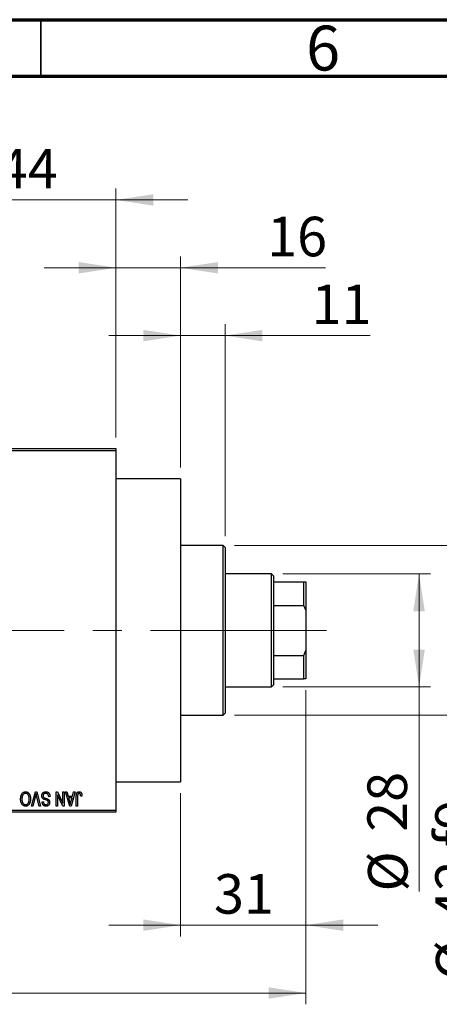
# Model space of a CAD drawing. Units: millimetres. Extents: x 15 to 417, y 5 to 292.
# Drawn here: x 113 to 150, y 205 to 292 of the extents above; entities that cross this region are included whole.
import ezdxf

# ---------------------------------------------------------------- set-up
doc = ezdxf.new("R2010")
doc.units = ezdxf.units.MM
doc.linetypes.add('CENTERX2', pattern=[20.32, 12.7, -2.54, 2.54, -2.54])
doc.styles.add('SLDTEXTSTYLE0', font='TXT', dxfattribs={"width": 0.75})
doc.dimstyles.new('SLDDIMSTYLE0', dxfattribs={"dimtxt": 3.5, "dimasz": 3.302, "dimexe": 0, "dimexo": 0.0625, "dimgap": 0.875, "dimtad": 1, "dimdec": 0, "dimlfac": 2.8, "dimrnd": 1e-09, "dimzin": 12, "dimdsep": 46, "dimtxsty": 'SLDTEXTSTYLE0', "dimsah": 1, "dimcen": 0.09, "dimadec": 0, "dimazin": 3, "dimtfac": 1, "dimtdec": 0, "dimtmove": 0, "dimatfit": 0, "dimfxl": 1, "dimfrac": 2, "dimtolj": 1, "dimtzin": 12, "dimarcsym": 0})
doc.dimstyles.new('SLDDIMSTYLE1', dxfattribs={"dimtxt": 3.5, "dimasz": 3.302, "dimexe": 0, "dimexo": 0.0625, "dimgap": 0.875, "dimtad": 1, "dimdec": 0, "dimlfac": 2.8, "dimrnd": 1e-09, "dimzin": 12, "dimdsep": 46, "dimtxsty": 'SLDTEXTSTYLE0', "dimsah": 1, "dimcen": 0.09, "dimadec": 0, "dimazin": 3, "dimtfac": 1, "dimtdec": 0, "dimtofl": 0, "dimtmove": 0, "dimatfit": 3, "dimfxl": 1, "dimfrac": 2, "dimtolj": 1, "dimtzin": 12, "dimarcsym": 0})
doc.dimstyles.new('SLDDIMSTYLE2', dxfattribs={"dimtxt": 3.5, "dimasz": 3.302, "dimexe": 0, "dimexo": 0.0625, "dimgap": 0.875, "dimtad": 1, "dimdec": 0, "dimlfac": 2.8, "dimrnd": 1e-09, "dimzin": 12, "dimdsep": 46, "dimtxsty": 'SLDTEXTSTYLE0', "dimsah": 1, "dimcen": 0.09, "dimadec": 0, "dimazin": 3, "dimtfac": 1, "dimtofl": 0, "dimtmove": 0, "dimatfit": 3, "dimfxl": 1, "dimfrac": 2, "dimtolj": 1, "dimtzin": 12, "dimarcsym": 0})

# ---------------------------------------------------------------- blocks, each defined once
blk = doc.blocks.new('_D')
at = {"color": 7, "linetype": 'Continuous', "lineweight": 0}
for p, q in [((138.44, 232.703), (138.44, 210.917)), ((127.369, 223.596), (127.369, 210.917)), ((127.369, 211.917), (121.019, 211.917)), ((127.369, 211.917), (138.44, 211.917)), ((138.44, 211.917), (144.79, 211.917))]:
    blk.add_line(p, q, dxfattribs=at)
at = {"color": 7, "linetype": 'Continuous', "lineweight": 18}
for points in [[(127.369, 211.917), (124.067, 212.425), (124.067, 211.409)], [(138.44, 211.917), (141.742, 211.409), (141.742, 212.425)]]:
    blk.add_solid(points, dxfattribs=at)
at = {"color": 7, "linetype": 'Continuous', "lineweight": 18, "insert": (130.318, 216.429), "char_height": 3.5, "attachment_point": 1, "style": 'SLDTEXTSTYLE0'}
blk.add_mtext('31', dxfattribs=at)
blk = doc.blocks.new('_D_1')
at = {"color": 7, "linetype": 'Continuous', "lineweight": 0}
for p, q in [((105.94, 255.06), (105.94, 277.06)), ((121.654, 255.06), (121.654, 277.06)), ((105.94, 276.06), (99.59, 276.06)), ((105.94, 276.06), (121.654, 276.06)), ((121.654, 276.06), (128.004, 276.06))]:
    blk.add_line(p, q, dxfattribs=at)
at = {"color": 7, "linetype": 'Continuous', "lineweight": 18}
for points in [[(105.94, 276.06), (102.638, 276.568), (102.638, 275.552)], [(121.654, 276.06), (124.956, 275.552), (124.956, 276.568)]]:
    blk.add_solid(points, dxfattribs=at)
at = {"color": 7, "linetype": 'Continuous', "lineweight": 18, "insert": (111.211, 280.572), "char_height": 3.5, "attachment_point": 1, "style": 'SLDTEXTSTYLE0'}
blk.add_mtext('44', dxfattribs=at)
blk = doc.blocks.new('_D_2')
at = {"color": 7, "linetype": 'Continuous', "lineweight": 0}
for p, q in [((138.44, 232.703), (138.44, 204.917)), ((71.654, 220.917), (71.654, 204.917)), ((138.44, 205.917), (71.654, 205.917))]:
    blk.add_line(p, q, dxfattribs=at)
at = {"color": 7, "linetype": 'Continuous', "lineweight": 18}
for points in [[(71.654, 205.917), (74.956, 205.409), (74.956, 206.425)], [(138.44, 205.917), (135.138, 206.425), (135.138, 205.409)]]:
    blk.add_solid(points, dxfattribs=at)
at = {"color": 7, "linetype": 'Continuous', "lineweight": 18, "insert": (101.168, 210.429), "char_height": 3.5, "attachment_point": 1, "style": 'SLDTEXTSTYLE0'}
blk.add_mtext('187', dxfattribs=at)
blk = doc.blocks.new('_D_4')
at = {"color": 7, "linetype": 'Continuous', "lineweight": 0}
for p, q in [((121.654, 255.06), (121.654, 271.06)), ((127.369, 252.381), (127.369, 271.06)), ((121.654, 270.06), (115.304, 270.06)), ((127.369, 270.06), (121.654, 270.06)), ((127.369, 270.06), (140.184, 270.06))]:
    blk.add_line(p, q, dxfattribs=at)
at = {"color": 7, "linetype": 'Continuous', "lineweight": 18}
for points in [[(121.654, 270.06), (118.352, 270.568), (118.352, 269.552)], [(127.369, 270.06), (130.671, 269.552), (130.671, 270.568)]]:
    blk.add_solid(points, dxfattribs=at)
at = {"color": 7, "linetype": 'Continuous', "lineweight": 18, "insert": (135.012, 274.572), "char_height": 3.5, "attachment_point": 1, "style": 'SLDTEXTSTYLE0'}
blk.add_mtext('16', dxfattribs=at)
blk = doc.blocks.new('_D_5')
at = {"color": 7, "linetype": 'Continuous', "lineweight": 0}
for p, q in [((136.404, 242.989), (149.44, 242.989)), ((148.44, 232.989), (148.44, 242.989)), ((136.404, 232.989), (149.44, 232.989)), ((148.44, 232.989), (148.44, 214.895))]:
    blk.add_line(p, q, dxfattribs=at)
at = {"color": 7, "linetype": 'Continuous', "lineweight": 18}
for points in [[(148.44, 242.989), (147.932, 239.687), (148.948, 239.687)], [(148.44, 232.989), (148.948, 236.291), (147.932, 236.291)]]:
    blk.add_solid(points, dxfattribs=at)
at = {"color": 7, "linetype": 'Continuous', "lineweight": 18, "char_height": 3.5, "attachment_point": 1, "rotation": 90, "style": 'SLDTEXTSTYLE0'}
for s, insert in [('28', (143.875, 220.173)), ('%%c', (143.928, 214.895))]:
    blk.add_mtext(s, dxfattribs=dict(at, insert=insert))
blk = doc.blocks.new('_D_6')
at = {"color": 7, "linetype": 'Continuous', "lineweight": 0}
for p, q in [((132.119, 245.489), (155.44, 245.489)), ((154.44, 245.489), (154.44, 230.489)), ((132.119, 230.489), (155.44, 230.489)), ((154.44, 230.489), (154.44, 207.052))]:
    blk.add_line(p, q, dxfattribs=at)
at = {"color": 7, "linetype": 'Continuous', "lineweight": 18}
for points in [[(154.44, 245.489), (153.932, 242.187), (154.948, 242.187)], [(154.44, 230.489), (154.948, 233.791), (153.932, 233.791)]]:
    blk.add_solid(points, dxfattribs=at)
at = {"color": 7, "linetype": 'Continuous', "lineweight": 18, "char_height": 3.5, "attachment_point": 1, "rotation": 90, "style": 'SLDTEXTSTYLE0'}
for s, insert in [('f9', (149.875, 218.816)), ('42', (149.875, 212.331)), ('%%c', (149.928, 207.052))]:
    blk.add_mtext(s, dxfattribs=dict(at, insert=insert))
blk = doc.blocks.new('_D_7')
at = {"color": 7, "linetype": 'Continuous', "lineweight": 0}
for p, q in [((127.369, 252.381), (127.369, 265.06)), ((131.297, 246.31), (131.297, 265.06)), ((127.369, 264.06), (121.019, 264.06)), ((131.297, 264.06), (127.369, 264.06)), ((131.297, 264.06), (144.112, 264.06))]:
    blk.add_line(p, q, dxfattribs=at)
at = {"color": 7, "linetype": 'Continuous', "lineweight": 18}
for points in [[(127.369, 264.06), (124.067, 264.568), (124.067, 263.552)], [(131.297, 264.06), (134.599, 263.552), (134.599, 264.568)]]:
    blk.add_solid(points, dxfattribs=at)
at = {"color": 7, "linetype": 'Continuous', "lineweight": 18, "insert": (138.94, 268.572), "char_height": 3.5, "attachment_point": 1, "style": 'SLDTEXTSTYLE0'}
blk.add_mtext('11', dxfattribs=at)

msp = doc.modelspace()

# ---------------------------------------------------------------- linework, layer by layer
at = {"color": 7, "linetype": 'Continuous', "lineweight": 70}
for p, q in [((15, 292), (415, 292)), ((20, 287), (410, 287))]:
    msp.add_line(p, q, dxfattribs=at)
at = {"color": 7, "linetype": 'Continuous', "lineweight": 35}
msp.add_line((115, 287), (115, 292), dxfattribs=at)
at = {"color": 7, "linetype": 'Continuous', "lineweight": 25}
for p, q in [((105.94, 254.06), (121.6543, 254.06)), ((121.6543, 253.8814), (105.94, 253.8814)), ((121.6543, 254.06), (121.6543, 253.8814)), ((121.6543, 253.8814), (121.6543, 222.0957)), ((127.3686, 251.3814), (121.6543, 251.3814)), ((127.3686, 251.3814), (127.3686, 224.5957)), ((131.1186, 245.4886), (127.3686, 245.4886)), ((131.2971, 245.31), (131.1186, 245.4886)), ((131.1186, 237.9886), (131.1186, 245.4886)), ((131.2971, 245.31), (131.2971, 237.9886)), ((135.4043, 242.9886), (131.2971, 242.9886)), ((135.5829, 242.81), (135.4043, 242.9886)), ((135.4043, 232.9886), (135.4043, 242.9886)), ((135.5829, 242.81), (135.5829, 242.2743)), ((135.5829, 242.2743), (135.5829, 240.1974)), ((135.5829, 242.2743), (138.2614, 242.2743)), ((138.2614, 240.1974), (138.2614, 242.2743)), ((138.2614, 242.2743), (138.44, 242.2743)), ((138.44, 242.2743), (138.44, 239.7743)), ((135.5829, 240.1974), (135.5829, 235.7798)), ((135.5829, 240.1974), (138.2614, 240.1974)), ((138.44, 239.7743), (138.2614, 240.1974)), ((138.44, 239.7743), (138.44, 236.2029)), ((131.1186, 230.4886), (131.1186, 237.9886)), ((131.2971, 237.9886), (131.2971, 230.6671)), ((138.2614, 235.7798), (138.44, 236.2029)), ((138.44, 236.2029), (138.44, 233.7029)), ((135.5829, 235.7798), (135.5829, 233.7029)), ((135.5829, 235.7798), (138.2614, 235.7798)), ((138.2614, 233.7029), (138.2614, 235.7798)), ((135.5829, 233.7029), (135.5829, 233.1671)), ((135.5829, 233.7029), (138.2614, 233.7029)), ((138.44, 233.7029), (138.2614, 233.7029)), ((131.2971, 232.9886), (135.4043, 232.9886)), ((135.4043, 232.9886), (135.5829, 233.1671)), ((127.3686, 230.4886), (131.1186, 230.4886)), ((131.1186, 230.4886), (131.2971, 230.6671)), ((121.6543, 224.5957), (127.3686, 224.5957)), ((114.1814, 222.4529), (114.5383, 223.7029)), ((114.5513, 223.3597), (114.3004, 222.4529)), ((114.5383, 223.7029), (114.6494, 223.7029)), ((114.8686, 222.4529), (114.6456, 223.3597)), ((114.6494, 223.7029), (114.9863, 222.4529)), ((115.8264, 223.297), (115.7127, 223.2808)), ((116.3621, 223.7029), (116.4841, 223.7029)), ((116.3621, 222.4529), (116.3621, 223.7029)), ((116.4757, 223.455), (116.4757, 222.4529)), ((116.9551, 222.4529), (116.4757, 223.455)), ((116.4841, 223.7029), (116.9627, 222.7025)), ((116.9627, 222.7025), (116.9627, 223.7029)), ((116.9627, 223.7029), (117.0764, 223.7029)), ((117.0764, 223.7029), (117.0764, 222.4529)), ((117.2062, 223.7029), (117.3252, 223.7029)), ((117.569, 222.4529), (117.2062, 223.7029)), ((117.3252, 223.7029), (117.4236, 223.3295)), ((117.4236, 223.3295), (117.8168, 223.3295)), ((117.4622, 223.1834), (117.5563, 222.8399)), ((117.7785, 223.1834), (117.4622, 223.1834)), ((117.6724, 222.8196), (117.7785, 223.1834)), ((118.0342, 223.7029), (117.6884, 222.4529)), ((117.8168, 223.3295), (117.9149, 223.7029)), ((117.9149, 223.7029), (118.0342, 223.7029)), ((118.1478, 222.4529), (118.1478, 223.3013)), ((118.2614, 223.3112), (118.2614, 222.4529)), ((118.651, 223.3295), (118.5374, 223.3132)), ((105.94, 222.0957), (121.6543, 222.0957)), ((114.3004, 222.4529), (114.1814, 222.4529)), ((114.9863, 222.4529), (114.8686, 222.4529)), ((115.1283, 222.81), (115.2419, 222.8262)), ((116.4757, 222.4529), (116.3621, 222.4529)), ((117.0764, 222.4529), (116.9551, 222.4529)), ((117.6884, 222.4529), (117.569, 222.4529)), ((118.2614, 222.4529), (118.1478, 222.4529)), ((121.6543, 222.0957), (121.6543, 221.9171)), ((121.6543, 221.9171), (105.94, 221.9171))]:
    msp.add_line(p, q, dxfattribs=at)
at = {"color": 7, "linetype": 'CENTERX2', "lineweight": 18}
for p, q in [((137.4043, 237.9886), (96.7971, 237.9886)), ((133.5829, 237.9886), (140.2614, 237.9886))]:
    msp.add_line(p, q, dxfattribs=at)
at = {"color": 7, "linetype": 'Continuous', "lineweight": 25}
for points, knots in [([(113.229, 223.0791), (113.2293, 223.1015), (113.2299, 223.1454), (113.2353, 223.2096), (113.2442, 223.2707), (113.2561, 223.3287), (113.2723, 223.3833), (113.2915, 223.4349), (113.3144, 223.4832), (113.3328, 223.5133), (113.3418, 223.5281)], [0, 0, 0, 0, 0.1432681, 0.2804712, 0.4115502, 0.537473, 0.6585546, 0.7751958, 0.8890505, 1, 1, 1, 1]), ([(113.6665, 222.4366), (113.6565, 222.4369), (113.6367, 222.4374), (113.6072, 222.4411), (113.5784, 222.4468), (113.5504, 222.4554), (113.5229, 222.4659), (113.4963, 222.4792), (113.4703, 222.4948), (113.4449, 222.5125), (113.4205, 222.5325), (113.3978, 222.5551), (113.3758, 222.5793), (113.3556, 222.6062), (113.3362, 222.6347), (113.3185, 222.6657), (113.302, 222.6987), (113.2869, 222.7339), (113.2731, 222.771), (113.2612, 222.8099), (113.2513, 222.8507), (113.2434, 222.8931), (113.2366, 222.9371), (113.2321, 222.9829), (113.2297, 223.0305), (113.2292, 223.0627), (113.229, 223.0791)], [0, 0, 0, 0, 0.03461061, 0.06885077, 0.10264409, 0.13629863, 0.17025672, 0.20459331, 0.23942158, 0.27519256, 0.31162601, 0.34851273, 0.38628288, 0.42496623, 0.46487341, 0.50583824, 0.54843102, 0.59279745, 0.63841504, 0.68559929, 0.73385965, 0.78368889, 0.83495541, 0.88825861, 0.94313675, 1, 1, 1, 1]), ([(113.3418, 223.5281), (113.3522, 223.5432), (113.3725, 223.5727), (113.4076, 223.6116), (113.4447, 223.645), (113.4845, 223.6722), (113.5268, 223.6931), (113.5714, 223.7083), (113.6185, 223.7174), (113.6508, 223.7185), (113.6673, 223.7191)], [0, 0, 0, 0, 0.1394697, 0.271444, 0.397067, 0.5182664, 0.6366687, 0.7547356, 0.8750957, 1, 1, 1, 1]), ([(113.668, 223.573), (113.6568, 223.5726), (113.6345, 223.5718), (113.6017, 223.5658), (113.5704, 223.5558), (113.5403, 223.5422), (113.5122, 223.5237), (113.485, 223.5021), (113.4594, 223.4763), (113.4353, 223.4466), (113.4135, 223.4131), (113.3944, 223.3757), (113.3782, 223.3347), (113.3651, 223.2899), (113.3551, 223.2415), (113.3477, 223.1894), (113.3435, 223.1336), (113.3429, 223.0951), (113.3426, 223.0753)], [0, 0, 0, 0, 0.050918, 0.1006168, 0.1499277, 0.1991718, 0.249526, 0.3014494, 0.3560342, 0.4136289, 0.4738344, 0.5365596, 0.602769, 0.6729018, 0.7471022, 0.8262232, 0.9105472, 1, 1, 1, 1]), ([(113.3426, 223.0753), (113.3431, 223.0497), (113.3442, 222.9995), (113.3537, 222.9266), (113.3681, 222.8575), (113.3833, 222.8141), (113.3908, 222.7928)], [0, 0, 0, 0, 0.2669169, 0.5215207, 0.7647891, 1, 1, 1, 1]), ([(113.6658, 222.5827), (113.6774, 222.5831), (113.7002, 222.5839), (113.7336, 222.5899), (113.7656, 222.5995), (113.7957, 222.6137), (113.8245, 222.6313), (113.8514, 222.6531), (113.8769, 222.6787), (113.9008, 222.7081), (113.9225, 222.7418), (113.9413, 222.7798), (113.9569, 222.8222), (113.9697, 222.8688), (113.9799, 222.9197), (113.9867, 222.9748), (113.9911, 223.0342), (113.9917, 223.0751), (113.9919, 223.0964)], [0, 0, 0, 0, 0.0510701, 0.1005661, 0.1488297, 0.1976155, 0.24657, 0.2971331, 0.3497617, 0.4053241, 0.4637501, 0.5256609, 0.5916043, 0.6623011, 0.7382031, 0.819627, 0.9065661, 1, 1, 1, 1]), ([(114.1056, 223.0943), (114.1052, 223.0687), (114.1044, 223.0188), (114.0986, 222.9463), (114.0888, 222.8783), (114.0752, 222.8149), (114.0575, 222.756), (114.036, 222.7015), (114.0103, 222.6518), (113.981, 222.6069), (113.9484, 222.5672), (113.9143, 222.532), (113.8777, 222.5026), (113.8391, 222.4787), (113.7988, 222.4595), (113.7563, 222.4465), (113.7121, 222.4379), (113.6819, 222.437), (113.6665, 222.4366)], [0, 0, 0, 0, 0.08711293, 0.16957507, 0.24712549, 0.32035193, 0.38999799, 0.45590882, 0.51902334, 0.57984454, 0.63806228, 0.69334053, 0.74608004, 0.79719951, 0.84734259, 0.8973372, 0.94790104, 1, 1, 1, 1]), ([(113.6673, 223.7191), (113.6838, 223.7185), (113.7163, 223.7174), (113.7637, 223.7081), (113.8085, 223.6923), (113.8511, 223.671), (113.8909, 223.6429), (113.9281, 223.6088), (113.9628, 223.5687), (113.9831, 223.5386), (113.9935, 223.523)], [0, 0, 0, 0, 0.1242933, 0.2441976, 0.3621021, 0.4804623, 0.6015356, 0.7271827, 0.8593297, 1, 1, 1, 1]), ([(113.9919, 223.0964), (113.9916, 223.1147), (113.9911, 223.1505), (113.9868, 223.2025), (113.9795, 223.2514), (113.9691, 223.2969), (113.956, 223.3395), (113.9398, 223.379), (113.9205, 223.4152), (113.8984, 223.448), (113.8741, 223.4771), (113.8488, 223.5029), (113.8216, 223.5242), (113.7936, 223.5424), (113.764, 223.5561), (113.7331, 223.5657), (113.701, 223.5718), (113.6791, 223.5726), (113.668, 223.573)], [0, 0, 0, 0, 0.0857831, 0.1670694, 0.2438012, 0.3163671, 0.3854844, 0.4517505, 0.515395, 0.5768805, 0.6363811, 0.6922655, 0.7457104, 0.7972333, 0.8477956, 0.8979127, 0.9481373, 1, 1, 1, 1]), ([(113.9935, 223.523), (114.0025, 223.5079), (114.0207, 223.4778), (114.0431, 223.4296), (114.0624, 223.3794), (114.0786, 223.3269), (114.0906, 223.272), (114.0991, 223.2148), (114.1046, 223.1553), (114.1053, 223.1149), (114.1056, 223.0943)], [0, 0, 0, 0, 0.117432, 0.2349306, 0.3547353, 0.476423, 0.6014158, 0.7299591, 0.8626747, 1, 1, 1, 1]), ([(114.6007, 223.5568), (114.5932, 223.5244), (114.5779, 223.4584), (114.5602, 223.393), (114.5513, 223.3597)], [0, 0, 0, 0, 0.4901565, 1, 1, 1, 1]), ([(114.6456, 223.3597), (114.6415, 223.377), (114.6333, 223.411), (114.6215, 223.4612), (114.611, 223.5097), (114.6041, 223.5413), (114.6007, 223.5568)], [0, 0, 0, 0, 0.2644828, 0.5195526, 0.7649478, 1, 1, 1, 1]), ([(115.0958, 223.3566), (115.0964, 223.3735), (115.0974, 223.4067), (115.1059, 223.4554), (115.1203, 223.5017), (115.1397, 223.5453), (115.1642, 223.5853), (115.1929, 223.6206), (115.2259, 223.6508), (115.263, 223.6758), (115.3041, 223.6955), (115.3494, 223.709), (115.3984, 223.7176), (115.4324, 223.7186), (115.4499, 223.7191)], [0, 0, 0, 0, 0.0886619, 0.1748887, 0.2591738, 0.3430069, 0.4254834, 0.5048292, 0.5819746, 0.6598299, 0.7392218, 0.8211192, 0.9077844, 1, 1, 1, 1]), ([(115.2683, 223.0591), (115.2546, 223.0665), (115.2277, 223.0809), (115.1921, 223.1087), (115.162, 223.1404), (115.1376, 223.1765), (115.1188, 223.2164), (115.1053, 223.2599), (115.0974, 223.3071), (115.0964, 223.3398), (115.0958, 223.3566)], [0, 0, 0, 0, 0.1284469, 0.2509512, 0.3695994, 0.487346, 0.6075091, 0.7314365, 0.8612953, 1, 1, 1, 1]), ([(115.4398, 223.573), (115.4309, 223.5728), (115.4137, 223.5724), (115.3886, 223.5695), (115.3649, 223.5651), (115.3428, 223.5584), (115.3222, 223.5501), (115.3031, 223.5399), (115.2856, 223.5277), (115.2696, 223.5137), (115.2555, 223.4983), (115.2432, 223.4816), (115.2326, 223.4641), (115.2244, 223.445), (115.2174, 223.4252), (115.213, 223.404), (115.2101, 223.3819), (115.2097, 223.3667), (115.2095, 223.3589)], [0, 0, 0, 0, 0.0750222, 0.1454316, 0.2130639, 0.2778946, 0.3403423, 0.4004015, 0.460414, 0.5201242, 0.5792467, 0.6369378, 0.6942433, 0.7520932, 0.8117009, 0.8716411, 0.9342518, 1, 1, 1, 1]), ([(115.2095, 223.3589), (115.2097, 223.3499), (115.21, 223.3324), (115.2146, 223.3071), (115.2213, 223.2834), (115.231, 223.2615), (115.2439, 223.2417), (115.2592, 223.2233), (115.2777, 223.2071), (115.2955, 223.195), (115.3125, 223.1861), (115.3287, 223.1788), (115.348, 223.1706), (115.3707, 223.1622), (115.3965, 223.1529), (115.4256, 223.1435), (115.458, 223.133), (115.4807, 223.1261), (115.4926, 223.1225)], [0, 0, 0, 0, 0.0665938, 0.1296301, 0.1904016, 0.2488308, 0.3069728, 0.3653075, 0.4257607, 0.4885937, 0.5248069, 0.5683298, 0.6200785, 0.6804535, 0.7477415, 0.823747, 0.908093, 1, 1, 1, 1]), ([(115.4654, 222.9942), (115.4542, 222.9971), (115.4324, 223.0029), (115.4014, 223.0123), (115.3726, 223.0203), (115.3468, 223.0289), (115.3233, 223.0365), (115.3027, 223.0446), (115.2844, 223.0514), (115.2735, 223.0566), (115.2683, 223.0591)], [0, 0, 0, 0, 0.1682248, 0.3246971, 0.468423, 0.5993115, 0.7178407, 0.824871, 0.9180532, 1, 1, 1, 1]), ([(115.7127, 223.2808), (115.711, 223.2973), (115.7076, 223.3286), (115.6989, 223.3725), (115.6869, 223.4106), (115.6716, 223.4434), (115.6533, 223.472), (115.6312, 223.4969), (115.6059, 223.5193), (115.5772, 223.5382), (115.5459, 223.5537), (115.5123, 223.565), (115.4767, 223.5717), (115.4523, 223.5725), (115.4398, 223.573)], [0, 0, 0, 0, 0.1115387, 0.2111859, 0.3000556, 0.3790407, 0.4533673, 0.5273876, 0.6022091, 0.6792044, 0.7576573, 0.8361102, 0.9163904, 1, 1, 1, 1]), ([(115.4499, 223.7191), (115.4638, 223.7188), (115.4909, 223.7181), (115.5305, 223.7127), (115.5678, 223.7039), (115.603, 223.6913), (115.6362, 223.6754), (115.667, 223.6554), (115.6956, 223.6321), (115.722, 223.6055), (115.7458, 223.5758), (115.7667, 223.5435), (115.7842, 223.5084), (115.799, 223.471), (115.8105, 223.4311), (115.8193, 223.3887), (115.8245, 223.3437), (115.8257, 223.3128), (115.8264, 223.297)], [0, 0, 0, 0, 0.0654269, 0.1277715, 0.1876133, 0.245982, 0.3035616, 0.3609421, 0.4184609, 0.4773661, 0.5371866, 0.5974411, 0.6585815, 0.7215688, 0.7867768, 0.8543149, 0.9253587, 1, 1, 1, 1]), ([(115.6445, 222.9107), (115.641, 222.9145), (115.6336, 222.9228), (115.6194, 222.9338), (115.6019, 222.9444), (115.5812, 222.955), (115.5568, 222.965), (115.5295, 222.9752), (115.4987, 222.9851), (115.4769, 222.991), (115.4654, 222.9942)], [0, 0, 0, 0, 0.0771004, 0.1663776, 0.2676843, 0.3844616, 0.5151148, 0.6610947, 0.8222347, 1, 1, 1, 1]), ([(115.4926, 223.1225), (115.5032, 223.1192), (115.5238, 223.1128), (115.5532, 223.1026), (115.5803, 223.0925), (115.6049, 223.0822), (115.6269, 223.0714), (115.6468, 223.0612), (115.6642, 223.0506), (115.6837, 223.036), (115.7053, 223.0165), (115.7281, 222.9903), (115.748, 222.9614), (115.7644, 222.9294), (115.7778, 222.8951), (115.7869, 222.8583), (115.7931, 222.8194), (115.7936, 222.7927), (115.7939, 222.7791)], [0, 0, 0, 0, 0.06710793, 0.12939639, 0.1869096, 0.24036833, 0.28940979, 0.33414233, 0.37471515, 0.41136707, 0.48037949, 0.54909817, 0.61921818, 0.6907391, 0.76417814, 0.83965226, 0.91819332, 1, 1, 1, 1]), ([(118.1478, 223.3013), (118.1479, 223.3198), (118.1482, 223.3552), (118.1517, 223.4063), (118.1565, 223.4531), (118.1637, 223.4958), (118.1734, 223.5341), (118.1846, 223.5685), (118.1983, 223.5986), (118.2141, 223.6246), (118.2322, 223.6469), (118.2517, 223.6663), (118.273, 223.6829), (118.2963, 223.6959), (118.321, 223.7066), (118.3476, 223.7138), (118.3758, 223.7182), (118.3953, 223.7188), (118.4052, 223.7191)], [0, 0, 0, 0, 0.0994432, 0.1913077, 0.2757215, 0.3534769, 0.424493, 0.4889624, 0.5481481, 0.6021994, 0.6531279, 0.7024716, 0.7502735, 0.7980754, 0.8461053, 0.8953476, 0.9461125, 1, 1, 1, 1]), ([(118.2777, 223.4786), (118.2751, 223.4683), (118.2694, 223.4454), (118.2649, 223.4069), (118.2619, 223.3614), (118.2616, 223.3287), (118.2614, 223.3112)], [0, 0, 0, 0, 0.1897212, 0.4188043, 0.6886196, 1, 1, 1, 1]), ([(118.3999, 223.573), (118.3928, 223.5726), (118.3788, 223.5719), (118.3584, 223.5671), (118.3396, 223.5581), (118.3222, 223.5465), (118.3068, 223.5325), (118.2943, 223.5162), (118.2841, 223.4983), (118.2798, 223.4852), (118.2777, 223.4786)], [0, 0, 0, 0, 0.1289478, 0.25324739, 0.37644063, 0.50330259, 0.62997995, 0.752076, 0.87465984, 1, 1, 1, 1]), ([(118.5374, 223.3132), (118.537, 223.3252), (118.5363, 223.3481), (118.5333, 223.381), (118.5298, 223.4111), (118.5257, 223.4382), (118.5202, 223.4624), (118.5135, 223.4835), (118.5064, 223.502), (118.4978, 223.5174), (118.4886, 223.5306), (118.4783, 223.5418), (118.4675, 223.5516), (118.4557, 223.5596), (118.4428, 223.5654), (118.4293, 223.5697), (118.4149, 223.5727), (118.405, 223.5729), (118.3999, 223.573)], [0, 0, 0, 0, 0.1092372, 0.2102209, 0.3021973, 0.3860574, 0.4615364, 0.5288594, 0.5889404, 0.6419432, 0.6902629, 0.7362901, 0.7807077, 0.8236438, 0.8662436, 0.909326, 0.9535001, 1, 1, 1, 1]), ([(118.4052, 223.7191), (118.4149, 223.7189), (118.4337, 223.7186), (118.4609, 223.714), (118.4863, 223.7073), (118.5096, 223.6976), (118.5312, 223.685), (118.5507, 223.6697), (118.5686, 223.6518), (118.5784, 223.6379), (118.5833, 223.6308)], [0, 0, 0, 0, 0.1393215, 0.2716012, 0.3968895, 0.5172935, 0.6360268, 0.7552113, 0.8752185, 1, 1, 1, 1]), ([(118.5833, 223.6308), (118.5889, 223.6221), (118.6003, 223.604), (118.6136, 223.5738), (118.6254, 223.5407), (118.6347, 223.5044), (118.642, 223.4651), (118.6472, 223.4227), (118.6506, 223.3771), (118.6509, 223.3457), (118.651, 223.3295)], [0, 0, 0, 0, 0.0991999, 0.2043291, 0.3160442, 0.434923, 0.5626713, 0.6990278, 0.8444222, 1, 1, 1, 1]), ([(113.3908, 222.7928), (113.3973, 222.7774), (113.41, 222.7473), (113.4363, 222.7067), (113.4664, 222.6702), (113.5015, 222.6394), (113.5395, 222.6141), (113.5801, 222.5963), (113.6223, 222.5846), (113.6512, 222.5834), (113.6658, 222.5827)], [0, 0, 0, 0, 0.1358592, 0.2658382, 0.3936804, 0.5207812, 0.6453735, 0.7646193, 0.8816098, 1, 1, 1, 1]), ([(115.4705, 222.4366), (115.454, 222.4371), (115.4219, 222.438), (115.3754, 222.4471), (115.3318, 222.4608), (115.2918, 222.4808), (115.2555, 222.506), (115.2235, 222.5363), (115.1956, 222.5714), (115.1723, 222.6114), (115.1539, 222.6558), (115.1402, 222.7039), (115.1312, 222.7557), (115.1293, 222.7915), (115.1283, 222.81)], [0, 0, 0, 0, 0.0865776, 0.1690725, 0.2486834, 0.3267938, 0.4039222, 0.4805132, 0.5585182, 0.6395967, 0.7236708, 0.8108232, 0.9026065, 1, 1, 1, 1]), ([(115.2419, 222.8262), (115.2428, 222.8162), (115.2446, 222.7968), (115.2492, 222.7688), (115.2549, 222.7426), (115.2625, 222.7186), (115.2714, 222.6965), (115.2818, 222.6764), (115.2937, 222.6583), (115.3072, 222.6421), (115.3224, 222.6282), (115.3386, 222.6158), (115.3566, 222.6056), (115.3759, 222.5973), (115.3966, 222.5906), (115.4188, 222.5862), (115.4424, 222.5833), (115.4586, 222.5829), (115.4669, 222.5827)], [0, 0, 0, 0, 0.0804478, 0.1567184, 0.2276382, 0.2952097, 0.3581859, 0.4185551, 0.4763071, 0.5321475, 0.586856, 0.6411171, 0.6958003, 0.751998, 0.8096982, 0.8699568, 0.9334749, 1, 1, 1, 1]), ([(115.4669, 222.5827), (115.4753, 222.5828), (115.4917, 222.583), (115.5154, 222.586), (115.5377, 222.5901), (115.5584, 222.5963), (115.5775, 222.6041), (115.5951, 222.6138), (115.6113, 222.625), (115.6256, 222.6383), (115.6387, 222.6527), (115.6498, 222.6685), (115.6593, 222.6851), (115.6669, 222.7028), (115.673, 222.7215), (115.6773, 222.7413), (115.6799, 222.762), (115.6801, 222.7762), (115.6803, 222.7834)], [0, 0, 0, 0, 0.0757464, 0.1481248, 0.2159176, 0.2805255, 0.3425893, 0.4028312, 0.4615988, 0.5206047, 0.5790979, 0.6372401, 0.6944392, 0.7519798, 0.8114743, 0.8717793, 0.9349546, 1, 1, 1, 1]), ([(115.7939, 222.7791), (115.7937, 222.7668), (115.7933, 222.7427), (115.7888, 222.7074), (115.782, 222.6738), (115.7728, 222.6418), (115.7602, 222.6119), (115.7451, 222.5834), (115.7273, 222.5567), (115.7069, 222.5319), (115.684, 222.5097), (115.6593, 222.4899), (115.6325, 222.4733), (115.6037, 222.4599), (115.5731, 222.4494), (115.5406, 222.4422), (115.5062, 222.4374), (115.4826, 222.4369), (115.4705, 222.4366)], [0, 0, 0, 0, 0.0693711, 0.1363274, 0.2007483, 0.2630787, 0.32417, 0.3842747, 0.4446129, 0.505404, 0.5655886, 0.6248043, 0.6838499, 0.743527, 0.80416, 0.8664465, 0.9315662, 1, 1, 1, 1]), ([(115.6803, 222.7834), (115.6799, 222.7963), (115.6791, 222.8209), (115.6725, 222.8555), (115.6617, 222.8859), (115.6501, 222.9026), (115.6445, 222.9107)], [0, 0, 0, 0, 0.2887558, 0.5477748, 0.7815168, 1, 1, 1, 1]), ([(117.5563, 222.8399), (117.5599, 222.8271), (117.5669, 222.8021), (117.5763, 222.7653), (117.5857, 222.7304), (117.5939, 222.6973), (117.6016, 222.6661), (117.6084, 222.6368), (117.6149, 222.6093), (117.6185, 222.5915), (117.6202, 222.583)], [0, 0, 0, 0, 0.1510412, 0.2946122, 0.4302855, 0.5596772, 0.6809401, 0.7940823, 0.9011933, 1, 1, 1, 1]), ([(117.6202, 222.583), (117.627, 222.6227), (117.6407, 222.7024), (117.6618, 222.7805), (117.6724, 222.8196)], [0, 0, 0, 0, 0.4981501, 1, 1, 1, 1])]:
    msp.add_open_spline(points, degree=3, knots=knots, dxfattribs=at)

# ---------------------------------------------------------------- texts
at = {"color": 7, "linetype": 'Continuous', "lineweight": 0, "insert": (139.96, 291.4739), "char_height": 3.9688, "attachment_point": 2, "style": 'SLDTEXTSTYLE0'}
msp.add_mtext('6', dxfattribs=at)

# ---------------------------------------------------------------- dimensions: what is measured, and where the dimension line sits
at = {"color": 7, "linetype": 'Continuous', "lineweight": 18}
for base, p1, p2, dimstyle, picture, middle in [((121.6543, 276.06), (105.94, 254.06), (121.6543, 254.06), 'SLDDIMSTYLE0', '_D_1', (113.7971, 276.06)), ((121.6543, 270.06), (127.3686, 251.3814), (121.6543, 254.06), 'SLDDIMSTYLE0', '_D_4', (137.5977, 270.06)), ((127.3686, 264.06), (131.2971, 245.31), (127.3686, 251.3814), 'SLDDIMSTYLE0', '_D_7', (141.5263, 264.06)), ((71.6543, 205.9171), (138.44, 233.7029), (71.6543, 221.9171), 'SLDDIMSTYLE1', '_D_2', (105.0471, 205.9171)), ((138.44, 211.9171), (127.3686, 224.5957), (138.44, 233.7029), 'SLDDIMSTYLE0', '_D', (132.9043, 211.9171))]:
    dim = msp.add_linear_dim(base=base, p1=p1, p2=p2, dimstyle=dimstyle, dxfattribs=at)
    dim.commit()
    dim.dimension.update_dxf_attribs({"geometry": picture, "text_midpoint": middle, "dimtype": 160})
for base, p1, p2, text, dimstyle, picture, middle in [((154.44, 230.4886), (131.1186, 245.4886), (131.1186, 230.4886), '%%c<> f9', 'SLDDIMSTYLE2', '_D_6', (154.44, 214.949)), ((148.44, 242.9886), (135.4043, 232.9886), (135.4043, 242.9886), '%%c<>', 'SLDDIMSTYLE1', '_D_5', (148.44, 220.1202))]:
    dim = msp.add_linear_dim(base=base, p1=p1, p2=p2, angle=90, text=text, dimstyle=dimstyle, dxfattribs=at)
    dim.commit()
    dim.dimension.update_dxf_attribs({"geometry": picture, "text_midpoint": middle, "dimtype": 160})

doc.saveas('drawing.dxf')
